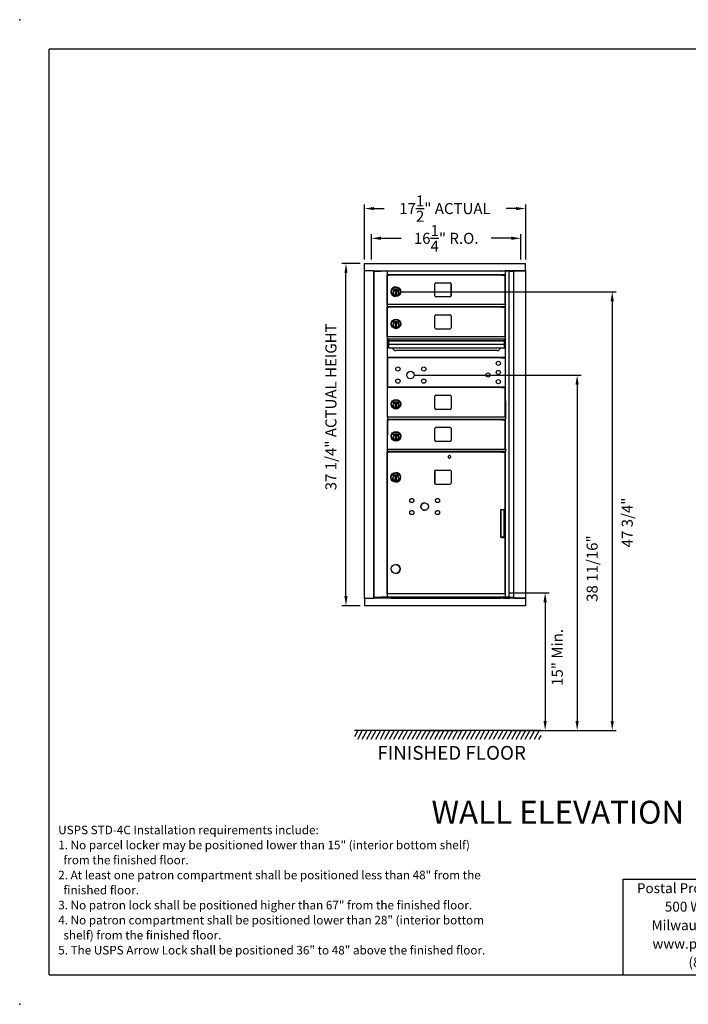
# Model space of a CAD drawing. Units: inches. Extents: x 1157 to 1295, y -49 to 58.
# Drawn here: x 1157 to 1229, y -49 to 58 of the extents above; entities that cross this region are included whole.
import ezdxf

# ---------------------------------------------------------------- set-up
doc = ezdxf.new("R2010")
doc.units = ezdxf.units.IN
doc.header["$MEASUREMENT"] = 0
for name, color, linetype in [('Board', 7, 'Continuous'), ('Dim', 1, 'Continuous'), ('Text', 7, 'Continuous'), ('Title Block', 7, 'Continuous')]:
    doc.layers.add(name, color=color, linetype=linetype)
doc.styles.add('Logo', font='verdana.ttf', dxfattribs={"height": 0.07})
doc.styles.add('Notes', font='romans.shx', dxfattribs={"height": 0.08})
doc.styles.add('view', font='romans.shx', dxfattribs={"height": 0.1})
doc.dimstyles.get("Standard").update_dxf_attribs({"dimscale": 8, "dimtxt": 0.1, "dimasz": 0.13, "dimexe": 0.055, "dimexo": 0.055, "dimgap": 0.09, "dimtad": 0, "dimtih": 1, "dimtoh": 1, "dimdec": 4, "dimzin": 0, "dimdsep": 46, "dimlunit": 5, "dimtxsty": 'Standard', "dimcen": 0.09, "dimadec": 0, "dimazin": 1, "dimtfac": 1, "dimtdec": 4, "dimtofl": 0, "dimtmove": 0, "dimatfit": 3, "dimfxl": 1, "dimtolj": 1, "dimtzin": 0, "dimarcsym": 0})
doc.dimstyles.new('Standard$0', dxfattribs={"dimscale": 8, "dimtxt": 0.15, "dimasz": 0.13, "dimexe": 0.055, "dimexo": 0.055, "dimgap": 0.09, "dimtad": 2, "dimdec": 4, "dimzin": 0, "dimdsep": 46, "dimlunit": 5, "dimtxsty": 'Standard', "dimcen": 0.09, "dimadec": 0, "dimazin": 1, "dimtfac": 1, "dimtdec": 4, "dimtofl": 0, "dimtmove": 0, "dimatfit": 3, "dimfxl": 1, "dimfrac": 2, "dimtolj": 1, "dimtzin": 0, "dimarcsym": 0})

# ---------------------------------------------------------------- blocks, each defined once
blk = doc.blocks.new('*D51')
at = {"layer": 'Defpoints', "color": 0, "transparency": 16777216}
for p in [(1209.4, -4.35), (1209.4, -19.35), (1213.7, -19.35)]:
    blk.add_point(p, dxfattribs=at)
at = {"layer": 'Dim', "color": 0, "lineweight": -2, "transparency": 16777216}
for p, q in [((1209.84, -4.35), (1214.14, -4.35)), ((1213.7, -5.39), (1213.7, -18.31)), ((1209.84, -19.35), (1214.14, -19.35))]:
    blk.add_line(p, q, dxfattribs=at)
at = {"layer": 'Dim', "color": 0, "transparency": 16777216}
for points in [[(1213.52, -5.39), (1213.87, -5.39), (1213.7, -4.35)], [(1213.52, -18.31), (1213.87, -18.31), (1213.7, -19.35)]]:
    blk.add_solid(points, dxfattribs=at)
at = {"layer": 'Dim', "color": 0, "transparency": 16777216, "insert": (1215.02, -11.4), "char_height": 1.2, "attachment_point": 5, "rotation": 90}
blk.add_mtext('\\A1;15" Min.', dxfattribs=at)
blk = doc.blocks.new('*D52')
at = {"layer": 'Defpoints', "color": 0, "transparency": 16777216}
for p in [(1199.06, 19.34), (1209.4, -19.35), (1217.18, -19.35)]:
    blk.add_point(p, dxfattribs=at)
at = {"layer": 'Dim', "color": 0, "lineweight": -2, "transparency": 16777216}
for p, q in [((1199.5, 19.34), (1217.62, 19.34)), ((1217.18, 18.3), (1217.18, -18.31)), ((1209.84, -19.35), (1217.62, -19.35))]:
    blk.add_line(p, q, dxfattribs=at)
at = {"layer": 'Dim', "color": 0, "transparency": 16777216}
for points in [[(1217, 18.3), (1217.35, 18.3), (1217.18, 19.34)], [(1217, -18.31), (1217.35, -18.31), (1217.18, -19.35)]]:
    blk.add_solid(points, dxfattribs=at)
at = {"layer": 'Dim', "color": 0, "transparency": 16777216, "insert": (1218.81, -1.73), "char_height": 1.2, "attachment_point": 5, "rotation": 90}
blk.add_mtext('\\A1;38 11/16"', dxfattribs=at)
blk = doc.blocks.new('*D64')
at = {"layer": 'Defpoints', "color": 0, "transparency": 16777216}
for p in [(1211.58, 37.47), (1194.05, 31.49), (1211.58, 31.49)]:
    blk.add_point(p, dxfattribs=at)
at = {"layer": 'Dim', "color": 0, "lineweight": -2, "transparency": 16777216}
for p, q in [((1194.05, 31.93), (1194.05, 37.91)), ((1211.58, 31.93), (1211.58, 37.91)), ((1195.09, 37.47), (1196.17, 37.47)), ((1210.54, 37.47), (1209.44, 37.47))]:
    blk.add_line(p, q, dxfattribs=at)
at = {"layer": 'Dim', "color": 0, "transparency": 16777216}
for points in [[(1195.09, 37.64), (1195.09, 37.3), (1194.05, 37.47)], [(1210.54, 37.64), (1210.54, 37.3), (1211.58, 37.47)]]:
    blk.add_solid(points, dxfattribs=at)
at = {"layer": 'Dim', "color": 0, "transparency": 16777216, "insert": (1202.8, 37.47), "char_height": 1.2, "attachment_point": 5}
blk.add_mtext('\\A1;17{\\H1x;\\S1/2;}" ACTUAL', dxfattribs=at)
blk = doc.blocks.new('*D65')
at = {"layer": 'Defpoints', "color": 0, "transparency": 16777216}
for p in [(1211.05, 34.23), (1194.8, 31.49), (1211.05, 31.49)]:
    blk.add_point(p, dxfattribs=at)
at = {"layer": 'Dim', "color": 0, "lineweight": -2, "transparency": 16777216}
for p, q in [((1194.8, 31.93), (1194.8, 34.67)), ((1211.05, 31.93), (1211.05, 34.67)), ((1195.84, 34.23), (1198.04, 34.23)), ((1210.01, 34.23), (1207.82, 34.23))]:
    blk.add_line(p, q, dxfattribs=at)
at = {"layer": 'Dim', "color": 0, "transparency": 16777216}
for points in [[(1195.84, 34.41), (1195.84, 34.06), (1194.8, 34.23)], [(1210.01, 34.41), (1210.01, 34.06), (1211.05, 34.23)]]:
    blk.add_solid(points, dxfattribs=at)
at = {"layer": 'Dim', "color": 0, "transparency": 16777216, "insert": (1202.93, 34.23), "char_height": 1.2, "attachment_point": 5}
blk.add_mtext('\\A1;16{\\H1x;\\S1/4;}" R.O.', dxfattribs=at)
blk = doc.blocks.new('4')
for p, q in [((1259.72, -116.68), (1259.72, -80.24)), ((1259.72, -80.24), (1277.25, -80.24)), ((1259.72, -81.04), (1259.72, -80.24)), ((1277.25, -81.04), (1277.25, -80.24)), ((1259.72, -81.04), (1259.73, -81.04)), ((1259.73, -81.04), (1259.74, -81.04)), ((1260.72, -81.04), (1259.74, -81.04)), ((1260.72, -81.04), (1260.73, -81.04)), ((1260.73, -81.04), (1277.25, -81.04)), ((1260.74, -116.68), (1260.74, -81.04)), ((1260.79, -81.07), (1260.8, -81.07)), ((1260.79, -116.55), (1260.79, -81.07)), ((1260.8, -81.07), (1261.16, -81.07)), ((1260.94, -81.07), (1260.94, -81.04)), ((1261.16, -81.07), (1261.5, -81.07)), ((1261.19, -81.07), (1261.19, -81.04)), ((1261.29, -81.07), (1261.29, -81.04)), ((1261.87, -81.07), (1261.5, -81.07)), ((1262.2, -81.07), (1261.87, -81.07)), ((1262.2, -81.07), (1262.21, -81.07)), ((1275.09, -81.07), (1262.21, -81.07)), ((1262.21, -81.09), (1262.21, -81.08)), ((1262.21, -81.09), (1262.21, -81.43)), ((1262.21, -81.44), (1262.21, -81.43)), ((1275.09, -81.45), (1262.21, -81.45)), ((1262.21, -84.7), (1262.21, -81.45)), ((1262.51, -81.49), (1262.51, -81.45)), ((1262.53, -81.45), (1262.53, -81.49)), ((1262.57, -81.07), (1262.57, -81.04)), ((1264.34, -81.05), (1262.57, -81.05)), ((1262.63, -81.07), (1262.63, -81.05)), ((1274.53, -81.05), (1262.63, -81.05)), ((1264.34, -81.05), (1264.34, -81.05)), ((1264.81, -81.05), (1264.81, -81.05)), ((1271.26, -81.05), (1264.81, -81.05)), ((1272.05, -81.05), (1271.51, -81.05)), ((1272.34, -81.05), (1272.3, -81.05)), ((1272.34, -81.05), (1272.34, -81.05)), ((1272.81, -81.05), (1272.81, -81.05)), ((1273.17, -81.05), (1272.81, -81.05)), ((1273.76, -81.05), (1273.42, -81.05)), ((1274.58, -81.05), (1274.01, -81.05)), ((1274.53, -81.05), (1274.53, -81.07)), ((1274.58, -81.07), (1274.58, -81.05)), ((1274.58, -81.05), (1274.61, -81.05)), ((1274.65, -81.05), (1274.61, -81.05)), ((1274.64, -81.07), (1274.64, -81.07)), ((1274.73, -81.49), (1274.73, -81.45)), ((1274.92, -81.49), (1274.92, -81.45)), ((1275.56, -81.04), (1274.99, -81.04)), ((1275, -81.07), (1275, -81.07)), ((1275.09, -81.07), (1275.11, -81.07)), ((1275.09, -81.07), (1275.09, -81.09)), ((1275.09, -81.43), (1275.09, -81.09)), ((1275.09, -81.43), (1275.09, -81.45)), ((1275.09, -84.7), (1275.09, -81.45)), ((1275.46, -81.07), (1275.11, -81.07)), ((1275.46, -116.55), (1275.46, -81.07)), ((1275.47, -81.07), (1275.46, -81.07)), ((1275.57, -81.07), (1275.47, -81.07)), ((1275.6, -81.04), (1275.56, -81.04)), ((1275.57, -81.07), (1275.95, -81.07)), ((1275.6, -81.04), (1275.62, -81.04)), ((1275.6, -81.04), (1275.6, -81.07)), ((1275.62, -81.04), (1275.64, -81.04)), ((1275.64, -81.04), (1275.71, -81.04)), ((1275.64, -81.07), (1275.64, -81.04)), ((1275.66, -81.04), (1275.66, -81.04)), ((1275.71, -81.04), (1275.73, -81.04)), ((1275.74, -81.04), (1275.73, -81.04)), ((1275.74, -81.04), (1275.74, -81.04)), ((1275.81, -81.04), (1275.74, -81.04)), ((1275.74, -81.04), (1275.74, -81.07)), ((1275.81, -81.04), (1275.83, -81.04)), ((1275.82, -81.04), (1275.82, -81.04)), ((1275.87, -81.04), (1275.83, -81.04)), ((1275.87, -81.04), (1275.87, -81.04)), ((1275.95, -81.04), (1275.87, -81.04)), ((1275.87, -81.04), (1275.87, -81.07)), ((1275.95, -81.04), (1275.96, -81.04)), ((1275.95, -81.04), (1275.95, -116.68)), ((1276.07, -81.04), (1275.96, -81.04)), ((1276.08, -81.04), (1276.07, -81.04)), ((1276.11, -81.04), (1276.08, -81.04)), ((1276.11, -81.04), (1276.16, -81.04)), ((1276.16, -81.04), (1276.16, -81.04)), ((1277.24, -81.04), (1276.16, -81.04)), ((1276.32, -81.04), (1276.32, -81.04)), ((1277.24, -81.04), (1277.25, -81.04)), ((1277.25, -81.04), (1277.25, -116.68)), ((1262.23, -81.49), (1262.37, -81.49)), ((1262.23, -84.7), (1262.23, -81.49)), ((1262.23, -81.49), (1262.23, -81.49)), ((1262.23, -84.7), (1262.23, -81.49)), ((1262.59, -81.49), (1262.37, -81.49)), ((1274.32, -81.49), (1262.59, -81.49)), ((1267.37, -83.73), (1267.37, -82.44)), ((1267.5, -82.32), (1269.04, -82.32)), ((1269.16, -83.73), (1269.16, -82.44)), ((1269.16, -82.44), (1269.16, -83.73)), ((1274.65, -81.49), (1274.32, -81.49)), ((1274.65, -81.49), (1275.04, -81.49)), ((1275.04, -84.7), (1275.04, -81.49)), ((1262.91, -83.16), (1262.81, -83.08)), ((1263.1, -83.61), (1263.11, -83.21)), ((1263.19, -83.61), (1263.1, -83.61)), ((1263.11, -83.21), (1263.2, -83.22)), ((1263.2, -83.22), (1263.11, -83.21)), ((1263.15, -82.77), (1263.15, -82.77)), ((1263.15, -83.03), (1263.15, -83.03)), ((1263.2, -83.22), (1263.19, -83.61)), ((1263.19, -83.61), (1263.2, -83.22)), ((1263.2, -83.22), (1263.2, -83.22)), ((1263.39, -83.16), (1263.49, -83.08)), ((1263.49, -83.08), (1263.39, -83.16)), ((1263.44, -83.37), (1263.45, -83.37)), ((1263.45, -83.39), (1263.44, -83.45)), ((1263.44, -83.46), (1263.44, -83.46)), ((1263.44, -83.46), (1263.44, -83.46)), ((1263.15, -83.82), (1263.15, -83.82)), ((1269.04, -83.86), (1267.5, -83.86)), ((1262.21, -84.71), (1262.21, -84.7)), ((1275.09, -84.7), (1262.21, -84.7)), ((1262.21, -84.71), (1262.21, -84.93)), ((1262.21, -84.94), (1262.21, -84.93)), ((1275.09, -84.95), (1262.21, -84.95)), ((1262.21, -88.2), (1262.21, -84.95)), ((1262.23, -84.99), (1262.37, -84.99)), ((1262.23, -88.2), (1262.23, -84.99)), ((1262.59, -84.99), (1262.37, -84.99)), ((1262.51, -84.99), (1262.51, -84.95)), ((1262.53, -84.95), (1262.53, -84.99)), ((1274.32, -84.99), (1262.59, -84.99)), ((1274.64, -84.99), (1274.32, -84.99)), ((1274.64, -84.99), (1275.04, -84.99)), ((1274.73, -84.99), (1274.73, -84.95)), ((1274.92, -84.99), (1274.92, -84.95)), ((1275.04, -88.2), (1275.04, -84.99)), ((1275.09, -84.7), (1275.09, -84.71)), ((1275.09, -84.93), (1275.09, -84.71)), ((1275.09, -84.93), (1275.09, -84.95)), ((1275.09, -88.2), (1275.09, -84.95)), ((1262.91, -86.66), (1262.8, -86.58)), ((1263.1, -86.71), (1263.2, -86.72)), ((1263.1, -87.11), (1263.1, -86.71)), ((1263.2, -86.72), (1263.19, -87.11)), ((1263.49, -86.58), (1263.39, -86.66)), ((1267.37, -87.23), (1267.37, -85.94)), ((1267.5, -85.82), (1269.04, -85.82)), ((1269.16, -85.94), (1269.16, -87.23)), ((1263.19, -87.11), (1263.1, -87.11)), ((1263.44, -86.87), (1263.44, -86.89)), ((1263.44, -86.87), (1263.44, -86.87)), ((1263.44, -86.89), (1263.44, -86.95)), ((1263.44, -86.95), (1263.44, -86.96)), ((1263.44, -86.96), (1263.44, -86.96)), ((1269.04, -87.36), (1267.5, -87.36)), ((1262.21, -88.21), (1262.21, -88.2)), ((1275.09, -88.2), (1262.21, -88.2)), ((1262.21, -88.21), (1262.21, -88.43)), ((1262.21, -88.44), (1262.21, -88.43)), ((1275.09, -88.45), (1262.21, -88.45)), ((1262.21, -88.45), (1262.21, -90.43)), ((1262.21, -88.45), (1262.34, -88.45)), ((1262.34, -88.45), (1262.34, -88.63)), ((1274.97, -88.45), (1262.34, -88.45)), ((1262.34, -88.63), (1262.34, -88.67)), ((1274.97, -88.63), (1262.34, -88.63)), ((1262.34, -88.67), (1262.34, -89.04)), ((1274.97, -88.67), (1262.34, -88.67)), ((1274.97, -88.63), (1274.97, -88.45)), ((1274.97, -88.45), (1275.1, -88.45)), ((1274.97, -88.67), (1274.97, -88.63)), ((1274.97, -89.04), (1274.97, -88.67)), ((1275.09, -88.2), (1275.09, -88.21)), ((1275.09, -88.43), (1275.09, -88.21)), ((1275.09, -88.43), (1275.09, -88.45)), ((1275.09, -91.7), (1275.09, -88.45)), ((1262.34, -89.04), (1262.34, -89.17)), ((1274.97, -89.04), (1262.34, -89.04)), ((1262.34, -89.19), (1262.34, -89.17)), ((1262.34, -89.19), (1262.34, -89.43)), ((1262.34, -89.44), (1262.34, -89.43)), ((1274.97, -89.44), (1262.34, -89.44)), ((1274.15, -89.7), (1263.15, -89.7)), ((1274.97, -89.17), (1274.97, -89.04)), ((1274.97, -89.17), (1274.97, -89.19)), ((1274.97, -89.43), (1274.97, -89.19)), ((1274.97, -89.43), (1274.97, -89.44)), ((1262.21, -90.44), (1262.21, -90.43)), ((1262.22, -93.7), (1262.22, -90.45)), ((1275.1, -90.45), (1262.22, -90.45)), ((1274.53, -90.51), (1262.27, -90.51)), ((1262.27, -93.7), (1262.27, -90.51)), ((1262.52, -90.51), (1262.52, -90.45)), ((1262.54, -90.45), (1262.54, -90.51)), ((1274.63, -90.51), (1274.53, -90.51)), ((1274.63, -90.51), (1275.08, -90.51)), ((1274.73, -90.51), (1274.73, -90.45)), ((1274.92, -90.51), (1274.92, -90.45)), ((1275.08, -93.7), (1275.08, -90.51)), ((1275.09, -91.7), (1275.09, -91.71)), ((1275.09, -91.93), (1275.09, -91.71)), ((1275.09, -91.93), (1275.09, -91.95)), ((1275.09, -95.19), (1275.09, -91.95)), ((1262.22, -93.7), (1262.22, -92.2)), ((1275.1, -93.7), (1262.22, -93.7)), ((1262.22, -96.95), (1262.22, -93.7)), ((1262.22, -93.7), (1274.92, -93.7)), ((1262.24, -96.95), (1262.24, -93.74)), ((1262.6, -93.74), (1262.24, -93.74)), ((1262.52, -93.74), (1262.52, -93.7)), ((1262.54, -93.7), (1262.54, -93.74)), ((1274.33, -93.74), (1262.6, -93.74)), ((1274.65, -93.74), (1274.33, -93.74)), ((1274.65, -93.74), (1275.05, -93.74)), ((1274.73, -93.74), (1274.73, -93.7)), ((1274.92, -93.74), (1274.92, -93.7)), ((1275.05, -96.95), (1275.05, -93.74)), ((1262.91, -95.41), (1262.81, -95.33)), ((1263.5, -95.33), (1263.39, -95.41)), ((1267.38, -95.98), (1267.38, -94.69)), ((1267.5, -94.57), (1269.04, -94.57)), ((1269.17, -94.69), (1269.17, -95.98)), ((1275.09, -95.19), (1275.09, -97.18)), ((1263.1, -95.86), (1263.11, -95.46)), ((1263.2, -95.86), (1263.1, -95.86)), ((1263.11, -95.46), (1263.2, -95.47)), ((1263.2, -95.47), (1263.2, -95.86)), ((1263.44, -95.71), (1263.45, -95.71)), ((1263.45, -95.62), (1263.45, -95.64)), ((1263.45, -95.62), (1263.45, -95.62)), ((1263.45, -95.64), (1263.45, -95.7)), ((1263.45, -95.7), (1263.45, -95.71)), ((1269.04, -96.11), (1267.5, -96.11)), ((1262.22, -97.2), (1262.21, -100.68)), ((1275.1, -96.95), (1262.22, -96.95)), ((1262.22, -96.95), (1262.22, -97.2)), ((1275.1, -97.2), (1262.22, -97.2)), ((1262.24, -97.24), (1262.38, -97.24)), ((1262.24, -100.44), (1262.24, -97.24)), ((1262.6, -97.24), (1262.38, -97.24)), ((1262.52, -97.24), (1262.52, -97.2)), ((1262.54, -97.2), (1262.54, -97.24)), ((1274.33, -97.24), (1262.6, -97.24)), ((1274.65, -97.24), (1274.33, -97.24)), ((1274.65, -97.24), (1275.05, -97.24)), ((1274.73, -97.24), (1274.73, -97.2)), ((1274.92, -97.24), (1274.92, -97.2)), ((1275.05, -100.44), (1275.05, -97.24)), ((1275.09, -97.19), (1275.09, -97.18)), ((1275.09, -100.44), (1275.09, -97.19)), ((1267.38, -99.48), (1267.38, -98.19)), ((1267.5, -98.06), (1269.04, -98.06)), ((1269.17, -98.19), (1269.17, -99.48)), ((1262.91, -98.91), (1262.81, -98.83)), ((1263.1, -99.35), (1263.11, -98.96)), ((1263.2, -99.35), (1263.1, -99.35)), ((1263.11, -98.96), (1263.2, -98.96)), ((1263.2, -98.96), (1263.2, -99.35)), ((1263.5, -98.83), (1263.39, -98.9)), ((1263.44, -99.21), (1263.45, -99.21)), ((1263.45, -99.12), (1263.45, -99.13)), ((1263.45, -99.12), (1263.45, -99.12)), ((1263.45, -99.13), (1263.45, -99.19)), ((1263.45, -99.19), (1263.45, -99.21)), ((1269.04, -99.6), (1267.5, -99.6)), ((1275.09, -100.44), (1275.09, -98.94)), ((1262.21, -100.46), (1262.21, -100.44)), ((1262.21, -100.46), (1262.21, -100.44)), ((1262.21, -100.46), (1262.21, -100.68)), ((1262.21, -100.69), (1262.21, -100.68)), ((1262.21, -100.69), (1262.21, -100.68)), ((1275.09, -100.69), (1262.21, -100.69)), ((1275.09, -100.69), (1262.21, -100.69)), ((1262.21, -116.2), (1262.21, -100.69)), ((1262.23, -100.76), (1262.37, -100.76)), ((1262.23, -116.2), (1262.23, -100.76)), ((1262.24, -100.44), (1275.05, -100.44)), ((1262.59, -100.76), (1262.37, -100.76)), ((1262.51, -100.76), (1262.51, -100.69)), ((1262.54, -100.69), (1262.54, -100.76)), ((1274.32, -100.76), (1262.59, -100.76)), ((1274.64, -100.76), (1274.32, -100.76)), ((1274.64, -100.76), (1275.04, -100.76)), ((1274.73, -100.76), (1274.73, -100.69)), ((1274.92, -100.76), (1274.92, -100.69)), ((1275.04, -107), (1275.04, -100.76)), ((1275.09, -116.2), (1275.09, -100.69)), ((1275.1, -100.45), (1275.1, -100.46)), ((1275.1, -100.45), (1275.1, -100.46)), ((1275.1, -100.68), (1275.1, -100.46)), ((1275.1, -100.68), (1275.1, -100.46)), ((1275.1, -100.68), (1275.1, -100.69)), ((1275.1, -100.68), (1275.1, -100.69)), ((1268.98, -101.14), (1268.98, -101.14)), ((1268.98, -101.41), (1268.98, -101.41)), ((1267.37, -102.85), (1267.37, -104.14)), ((1267.37, -104.14), (1267.37, -102.85)), ((1267.49, -102.72), (1269.03, -102.72)), ((1269.16, -102.85), (1269.16, -104.14)), ((1262.79, -103.28), (1262.89, -103.36)), ((1262.89, -103.36), (1262.79, -103.28)), ((1263.08, -103.81), (1263.09, -103.41)), ((1263.09, -103.41), (1263.08, -103.81)), ((1263.18, -103.81), (1263.08, -103.81)), ((1263.09, -103.41), (1263.19, -103.41)), ((1263.13, -102.97), (1263.13, -102.97)), ((1263.13, -103.23), (1263.13, -103.23)), ((1263.13, -103.33), (1263.13, -103.33)), ((1263.19, -103.41), (1263.18, -103.81)), ((1263.48, -103.28), (1263.37, -103.36)), ((1263.42, -103.66), (1263.43, -103.66)), ((1263.43, -103.57), (1263.43, -103.57)), ((1263.43, -103.57), (1263.43, -103.66)), ((1263.43, -103.57), (1263.43, -103.57)), ((1263.43, -103.59), (1263.43, -103.64)), ((1263.43, -103.66), (1263.43, -103.66)), ((1263.13, -104.02), (1263.13, -104.02)), ((1269.03, -104.27), (1267.49, -104.27)), ((1274.55, -107.02), (1274.58, -107.02)), ((1274.55, -110.06), (1274.55, -107.02)), ((1274.55, -107.02), (1274.55, -110.06)), ((1274.57, -109.99), (1274.57, -107.02)), ((1274.58, -107), (1274.93, -107)), ((1275.09, -107), (1274.93, -107)), ((1274.93, -109.99), (1274.93, -107)), ((1274.57, -109.99), (1274.55, -109.99)), ((1274.64, -110.06), (1274.55, -110.06)), ((1274.57, -109.99), (1274.93, -109.99)), ((1274.58, -110.06), (1274.58, -109.99)), ((1274.64, -110.06), (1275.04, -110.06)), ((1274.76, -110.06), (1274.76, -109.99)), ((1274.79, -109.99), (1274.81, -109.99)), ((1274.79, -110.06), (1274.79, -109.99)), ((1274.8, -109.99), (1274.8, -109.99)), ((1274.98, -109.99), (1274.81, -109.99)), ((1275.09, -109.99), (1274.93, -109.99)), ((1274.98, -109.99), (1274.98, -109.99)), ((1275.04, -116.2), (1275.04, -110.06)), ((1263.13, -112.99), (1263.13, -112.99)), ((1263.13, -113.96), (1263.13, -113.96)), ((1259.73, -116.68), (1259.72, -116.68)), ((1259.72, -116.68), (1259.72, -117.49)), ((1259.74, -116.68), (1259.73, -116.68)), ((1259.74, -116.68), (1260.72, -116.68)), ((1260.72, -116.68), (1260.72, -116.68)), ((1277.25, -116.68), (1260.72, -116.68)), ((1260.79, -116.55), (1260.8, -116.55)), ((1260.8, -116.55), (1261.16, -116.55)), ((1260.94, -116.68), (1260.94, -116.55)), ((1261.16, -116.55), (1261.5, -116.55)), ((1261.19, -116.68), (1261.19, -116.55)), ((1261.29, -116.68), (1261.29, -116.55)), ((1261.87, -116.55), (1261.5, -116.55)), ((1262.2, -116.55), (1261.87, -116.55)), ((1261.96, -116.56), (1261.96, -116.55)), ((1261.96, -116.56), (1262.05, -116.56)), ((1262.05, -116.55), (1262.05, -116.56)), ((1262.2, -116.55), (1262.21, -116.55)), ((1275.09, -116.2), (1262.21, -116.2)), ((1262.21, -116.22), (1262.21, -116.21)), ((1262.21, -116.22), (1262.21, -116.55)), ((1262.21, -116.57), (1262.21, -116.55)), ((1275.09, -116.57), (1262.21, -116.57)), ((1262.57, -116.68), (1262.57, -116.57)), ((1262.6, -116.58), (1262.59, -116.58)), ((1262.62, -116.6), (1262.62, -116.57)), ((1262.62, -116.6), (1262.62, -116.65)), ((1262.62, -116.65), (1274.52, -116.65)), ((1274.52, -116.6), (1274.52, -116.57)), ((1274.52, -116.6), (1274.52, -116.65)), ((1274.55, -116.58), (1274.54, -116.58)), ((1274.58, -116.68), (1274.58, -116.57)), ((1274.76, -116.68), (1274.76, -116.57)), ((1274.8, -116.57), (1274.8, -116.68)), ((1274.82, -116.68), (1274.8, -116.68)), ((1274.8, -116.68), (1274.8, -116.68)), ((1274.82, -116.68), (1275.5, -116.68)), ((1275.09, -116.2), (1275.09, -116.22)), ((1275.09, -116.55), (1275.09, -116.22)), ((1275.09, -116.55), (1275.11, -116.55)), ((1275.09, -116.55), (1275.09, -116.57)), ((1275.46, -116.55), (1275.11, -116.55)), ((1275.47, -116.55), (1275.46, -116.55)), ((1275.54, -116.55), (1275.47, -116.55)), ((1275.5, -116.68), (1275.5, -116.55)), ((1275.95, -116.68), (1275.5, -116.68)), ((1275.54, -116.55), (1275.95, -116.55)), ((1275.66, -116.68), (1275.66, -116.68)), ((1275.82, -116.68), (1275.82, -116.68)), ((1275.96, -116.68), (1275.95, -116.68)), ((1275.96, -116.68), (1276.07, -116.68)), ((1276.07, -116.68), (1276.08, -116.68)), ((1276.08, -116.68), (1276.11, -116.68)), ((1276.16, -116.68), (1276.11, -116.68)), ((1276.16, -116.68), (1276.16, -116.68)), ((1276.16, -116.68), (1277.24, -116.68)), ((1276.32, -116.68), (1276.32, -116.68)), ((1277.25, -116.68), (1277.24, -116.68)), ((1277.25, -116.68), (1277.25, -117.49)), ((1277.25, -117.49), (1259.72, -117.49))]:
    blk.add_line(p, q)
at = {"flags": 128}
for points in [[(1263.44, -83.42), (1263.44, -83.45), (1263.44, -83.47), (1263.43, -83.5), (1263.42, -83.53), (1263.41, -83.55), (1263.39, -83.58), (1263.37, -83.6), (1263.35, -83.62), (1263.33, -83.64), (1263.31, -83.66), (1263.28, -83.67), (1263.26, -83.68), (1263.23, -83.69), (1263.2, -83.7), (1263.17, -83.7), (1263.14, -83.7), (1263.12, -83.7), (1263.09, -83.7), (1263.06, -83.69), (1263.03, -83.68), (1263.01, -83.67), (1262.98, -83.65), (1262.96, -83.63), (1262.94, -83.61), (1262.92, -83.59), (1262.9, -83.57), (1262.89, -83.54), (1262.88, -83.52), (1262.87, -83.49), (1262.86, -83.46), (1262.86, -83.43), (1262.86, -83.41), (1262.86, -83.38), (1262.86, -83.35), (1262.87, -83.32), (1262.88, -83.29), (1262.89, -83.27), (1262.91, -83.24), (1262.93, -83.22), (1262.95, -83.2), (1262.97, -83.18), (1262.99, -83.16), (1263.02, -83.15), (1263.04, -83.14), (1263.07, -83.13), (1263.1, -83.12), (1263.13, -83.12), (1263.15, -83.12), (1263.18, -83.12), (1263.21, -83.12), (1263.24, -83.13), (1263.27, -83.14), (1263.29, -83.15), (1263.32, -83.17), (1263.34, -83.19), (1263.36, -83.21), (1263.38, -83.23), (1263.4, -83.25), (1263.41, -83.28), (1263.42, -83.3), (1263.43, -83.33), (1263.44, -83.36), (1263.44, -83.39), (1263.44, -83.42)], [(1268.98, -101.14), (1268.96, -101.14), (1268.95, -101.14), (1268.94, -101.15), (1268.93, -101.15), (1268.91, -101.16), (1268.9, -101.16), (1268.89, -101.17), (1268.88, -101.18), (1268.87, -101.19), (1268.87, -101.2), (1268.86, -101.21), (1268.85, -101.23), (1268.85, -101.24), (1268.85, -101.25), (1268.84, -101.26), (1268.84, -101.28), (1268.84, -101.29), (1268.85, -101.3), (1268.85, -101.32), (1268.85, -101.33), (1268.86, -101.34), (1268.87, -101.35), (1268.87, -101.36), (1268.88, -101.37), (1268.89, -101.38), (1268.9, -101.39), (1268.91, -101.4), (1268.93, -101.4), (1268.94, -101.41), (1268.95, -101.41), (1268.96, -101.41), (1268.98, -101.41)], [(1268.98, -101.41), (1268.99, -101.41), (1269, -101.41), (1269.02, -101.41), (1269.03, -101.4), (1269.04, -101.4), (1269.05, -101.39), (1269.06, -101.38), (1269.07, -101.37), (1269.08, -101.36), (1269.09, -101.35), (1269.1, -101.34), (1269.1, -101.33), (1269.11, -101.32), (1269.11, -101.3), (1269.11, -101.29), (1269.11, -101.28), (1269.11, -101.26), (1269.11, -101.25), (1269.11, -101.24), (1269.1, -101.23), (1269.1, -101.21), (1269.09, -101.2), (1269.08, -101.19), (1269.07, -101.18), (1269.06, -101.17), (1269.05, -101.16), (1269.04, -101.16), (1269.03, -101.15), (1269.02, -101.15), (1269, -101.14), (1268.99, -101.14), (1268.98, -101.14)], [(1263.43, -103.61), (1263.43, -103.64), (1263.42, -103.67), (1263.41, -103.7), (1263.4, -103.73), (1263.39, -103.75), (1263.38, -103.78), (1263.36, -103.8), (1263.34, -103.82), (1263.32, -103.84), (1263.29, -103.86), (1263.27, -103.87), (1263.24, -103.88), (1263.21, -103.89), (1263.19, -103.9), (1263.16, -103.9), (1263.13, -103.9), (1263.1, -103.9), (1263.07, -103.9), (1263.04, -103.89), (1263.02, -103.88), (1262.99, -103.87), (1262.97, -103.85), (1262.94, -103.83), (1262.92, -103.81), (1262.9, -103.79), (1262.89, -103.77), (1262.87, -103.74), (1262.86, -103.72), (1262.85, -103.69), (1262.85, -103.66), (1262.84, -103.63), (1262.84, -103.6), (1262.84, -103.58), (1262.85, -103.55), (1262.86, -103.52), (1262.87, -103.49), (1262.88, -103.47), (1262.89, -103.44), (1262.91, -103.42), (1262.93, -103.4), (1262.95, -103.38), (1262.98, -103.36), (1263, -103.35), (1263.03, -103.34), (1263.05, -103.33), (1263.08, -103.32), (1263.11, -103.32), (1263.14, -103.32), (1263.17, -103.32), (1263.2, -103.32), (1263.22, -103.33), (1263.25, -103.34), (1263.28, -103.35), (1263.3, -103.37), (1263.32, -103.39), (1263.35, -103.41), (1263.36, -103.43), (1263.38, -103.45), (1263.4, -103.48), (1263.41, -103.5), (1263.42, -103.53), (1263.42, -103.56), (1263.43, -103.59), (1263.43, -103.61)], [(1265.1, -106.06), (1265.1, -106.08), (1265.09, -106.1), (1265.09, -106.12), (1265.08, -106.14), (1265.06, -106.16), (1265.05, -106.18), (1265.04, -106.2), (1265.02, -106.21), (1265, -106.22), (1264.98, -106.24), (1264.96, -106.25), (1264.94, -106.25), (1264.92, -106.26), (1264.9, -106.26), (1264.87, -106.26), (1264.85, -106.26), (1264.83, -106.26), (1264.81, -106.25), (1264.79, -106.25), (1264.77, -106.24), (1264.75, -106.23), (1264.73, -106.21), (1264.71, -106.2), (1264.7, -106.18), (1264.68, -106.16), (1264.67, -106.14), (1264.66, -106.12), (1264.66, -106.1), (1264.65, -106.08), (1264.65, -106.06), (1264.65, -106.04), (1264.65, -106.01), (1264.65, -105.99), (1264.66, -105.97), (1264.66, -105.95), (1264.67, -105.93), (1264.68, -105.91), (1264.7, -105.89), (1264.71, -105.87), (1264.73, -105.86), (1264.75, -105.85), (1264.77, -105.83), (1264.79, -105.82), (1264.81, -105.82), (1264.83, -105.81), (1264.85, -105.81), (1264.87, -105.81), (1264.9, -105.81), (1264.92, -105.81), (1264.94, -105.82), (1264.96, -105.82), (1264.98, -105.83), (1265, -105.85), (1265.02, -105.86), (1265.04, -105.87), (1265.05, -105.89), (1265.06, -105.91), (1265.08, -105.93), (1265.09, -105.95), (1265.09, -105.97), (1265.1, -105.99), (1265.1, -106.01), (1265.1, -106.03), (1265.1, -106.06)], [(1267.91, -106.06), (1267.91, -106.08), (1267.9, -106.1), (1267.9, -106.12), (1267.89, -106.14), (1267.88, -106.16), (1267.86, -106.18), (1267.85, -106.2), (1267.83, -106.21), (1267.81, -106.22), (1267.79, -106.24), (1267.77, -106.25), (1267.75, -106.25), (1267.73, -106.26), (1267.71, -106.26), (1267.69, -106.26), (1267.66, -106.26), (1267.64, -106.26), (1267.62, -106.25), (1267.6, -106.25), (1267.58, -106.24), (1267.56, -106.23), (1267.54, -106.21), (1267.52, -106.2), (1267.51, -106.18), (1267.5, -106.16), (1267.48, -106.14), (1267.48, -106.12), (1267.47, -106.1), (1267.46, -106.08), (1267.46, -106.06), (1267.46, -106.04), (1267.46, -106.01), (1267.46, -105.99), (1267.47, -105.97), (1267.48, -105.95), (1267.48, -105.93), (1267.5, -105.91), (1267.51, -105.89), (1267.52, -105.87), (1267.54, -105.86), (1267.56, -105.85), (1267.58, -105.83), (1267.6, -105.82), (1267.62, -105.82), (1267.64, -105.81), (1267.66, -105.81), (1267.69, -105.81), (1267.71, -105.81), (1267.73, -105.81), (1267.75, -105.82), (1267.77, -105.82), (1267.79, -105.83), (1267.81, -105.85), (1267.83, -105.86), (1267.85, -105.87), (1267.86, -105.89), (1267.88, -105.91), (1267.89, -105.93), (1267.9, -105.95), (1267.9, -105.97), (1267.91, -105.99), (1267.91, -106.01), (1267.91, -106.03), (1267.91, -106.06)], [(1265.1, -107.37), (1265.1, -107.39), (1265.09, -107.41), (1265.09, -107.43), (1265.08, -107.45), (1265.06, -107.47), (1265.05, -107.49), (1265.04, -107.51), (1265.02, -107.52), (1265, -107.54), (1264.98, -107.55), (1264.96, -107.56), (1264.94, -107.57), (1264.92, -107.57), (1264.9, -107.57), (1264.87, -107.58), (1264.85, -107.57), (1264.83, -107.57), (1264.81, -107.57), (1264.79, -107.56), (1264.77, -107.55), (1264.75, -107.54), (1264.73, -107.52), (1264.71, -107.51), (1264.7, -107.49), (1264.68, -107.47), (1264.67, -107.46), (1264.66, -107.43), (1264.66, -107.41), (1264.65, -107.39), (1264.65, -107.37), (1264.65, -107.35), (1264.65, -107.32), (1264.65, -107.3), (1264.66, -107.28), (1264.66, -107.26), (1264.67, -107.24), (1264.68, -107.22), (1264.7, -107.2), (1264.71, -107.19), (1264.73, -107.17), (1264.75, -107.16), (1264.77, -107.15), (1264.79, -107.14), (1264.81, -107.13), (1264.83, -107.12), (1264.85, -107.12), (1264.87, -107.12), (1264.9, -107.12), (1264.92, -107.12), (1264.94, -107.13), (1264.96, -107.14), (1264.98, -107.15), (1265, -107.16), (1265.02, -107.17), (1265.04, -107.19), (1265.05, -107.2), (1265.06, -107.22), (1265.08, -107.24), (1265.09, -107.26), (1265.09, -107.28), (1265.1, -107.3), (1265.1, -107.32), (1265.1, -107.35), (1265.1, -107.37)], [(1267.91, -107.37), (1267.91, -107.39), (1267.9, -107.41), (1267.9, -107.43), (1267.89, -107.45), (1267.88, -107.47), (1267.86, -107.49), (1267.85, -107.51), (1267.83, -107.52), (1267.81, -107.54), (1267.79, -107.55), (1267.77, -107.56), (1267.75, -107.57), (1267.73, -107.57), (1267.71, -107.57), (1267.69, -107.58), (1267.66, -107.57), (1267.64, -107.57), (1267.62, -107.57), (1267.6, -107.56), (1267.58, -107.55), (1267.56, -107.54), (1267.54, -107.52), (1267.52, -107.51), (1267.51, -107.49), (1267.5, -107.47), (1267.48, -107.46), (1267.47, -107.43), (1267.47, -107.41), (1267.46, -107.39), (1267.46, -107.37), (1267.46, -107.35), (1267.46, -107.32), (1267.46, -107.3), (1267.47, -107.28), (1267.47, -107.26), (1267.48, -107.24), (1267.5, -107.22), (1267.51, -107.2), (1267.52, -107.19), (1267.54, -107.17), (1267.56, -107.16), (1267.58, -107.15), (1267.6, -107.14), (1267.62, -107.13), (1267.64, -107.12), (1267.66, -107.12), (1267.69, -107.12), (1267.71, -107.12), (1267.73, -107.12), (1267.75, -107.13), (1267.77, -107.14), (1267.79, -107.15), (1267.81, -107.16), (1267.83, -107.17), (1267.85, -107.19), (1267.86, -107.2), (1267.88, -107.22), (1267.89, -107.24), (1267.9, -107.26), (1267.9, -107.28), (1267.91, -107.3), (1267.91, -107.32), (1267.91, -107.35), (1267.91, -107.37)]]:
    blk.add_lwpolyline(points, dxfattribs=at)
for centre, radius in [((1263.15, -86.8), 0.524), ((1263.15, -86.8), 0.48), ((1263.15, -86.91), 0.299), ((1263.15, -86.91), 0.293), ((1274.3, -91.09), 0.228), ((1263.37, -91.72), 0.228), ((1264.74, -92.37), 0.407), ((1266.18, -91.72), 0.228), ((1273.16, -92.37), 0.228), ((1274.3, -92.09), 0.228), ((1263.37, -93.03), 0.228), ((1266.18, -93.03), 0.228), ((1274.3, -93.09), 0.228), ((1263.15, -95.55), 0.524), ((1263.15, -95.55), 0.48), ((1263.15, -95.66), 0.299), ((1263.15, -95.66), 0.293), ((1263.15, -99.04), 0.524), ((1263.15, -99.04), 0.48), ((1263.15, -99.16), 0.299), ((1263.15, -99.16), 0.293)]:
    blk.add_circle(centre, radius)
for centre, radius, start, end in [((1262.63, -81.1), 0.0512, 90, 141.9418), ((1271.31, -81.07), 0.0591, 150.9395, 160.5288), ((1271.46, -81.07), 0.0591, 19.4712, 29.0605), ((1272.1, -81.07), 0.0591, 150.9395, 160.5288), ((1272.25, -81.07), 0.0591, 19.4712, 29.0605), ((1272.41, -81.07), 0.0591, 150.9395, 160.5288), ((1272.55, -81.07), 0.0591, 19.4712, 29.0605), ((1273.22, -81.07), 0.0591, 150.9395, 160.5288), ((1273.36, -81.07), 0.0591, 19.4712, 29.0605), ((1273.81, -81.07), 0.0591, 150.9395, 160.5288), ((1273.96, -81.07), 0.0591, 19.4712, 29.0605), ((1274.53, -81.1), 0.0512, 38.0582, 90), ((1274.68, -81.07), 0.0394, 138.9133, 180), ((1274.96, -81.07), 0.0394, 0, 41.0867), ((1262.81, -83.08), 0.00787, 151.4103, 233.9137), ((1263.38, -83.15), 0.00787, 211.9374, 305.4481), ((1263.49, -83.08), 0.00787, 305.4481, 28.5897), ((1263.15, -86.76), 0.395, 28.5899, 151.4101), ((1262.81, -86.58), 0.00787, 151.4101, 233.9135), ((1262.91, -86.65), 0.00787, 233.9135, 328.3624), ((1263.15, -86.8), 0.268, 31.9377, 148.3624), ((1263.38, -86.65), 0.00787, 211.9377, 305.4483), ((1263.49, -86.58), 0.00787, 305.4483, 28.5899), ((1267.5, -85.94), 0.125, 90, 180), ((1269.04, -85.94), 0.125, 0, 90), ((1267.5, -87.23), 0.125, 180, 270), ((1269.04, -87.23), 0.125, 270, 0), ((1263.15, -89.33), 0.375, 197.5911, 270), ((1274.15, -89.33), 0.375, 270, 342.4089), ((1263.15, -95.51), 0.395, 28.5899, 151.4101), ((1262.81, -95.33), 0.00787, 151.4101, 233.9135), ((1263.15, -95.55), 0.268, 31.9377, 148.3624), ((1263.39, -95.4), 0.00787, 211.9377, 305.4483), ((1263.49, -95.33), 0.00787, 305.4483, 28.5899), ((1267.5, -94.69), 0.125, 90, 180), ((1269.04, -94.69), 0.125, 0, 90), ((1262.92, -95.4), 0.00787, 233.9135, 328.3624), ((1267.5, -95.98), 0.125, 180, 270), ((1269.04, -95.98), 0.125, 270, 0), ((1263.15, -99.01), 0.395, 28.5899, 151.4101), ((1267.5, -98.19), 0.125, 90, 180), ((1269.04, -98.19), 0.125, 0, 90), ((1262.81, -98.82), 0.00787, 151.4101, 233.9135), ((1262.92, -98.9), 0.00787, 233.9135, 328.3624), ((1263.15, -99.04), 0.268, 31.9377, 148.3624), ((1263.39, -98.9), 0.00787, 211.9377, 305.4483), ((1263.49, -98.82), 0.00787, 305.4483, 28.5899), ((1267.5, -99.48), 0.125, 180, 270), ((1269.04, -99.48), 0.125, 270, 0), ((1262.79, -103.28), 0.00787, 151.4101, 233.9135), ((1262.79, -103.28), 0.00787, 151.4101, 233.9136), ((1262.9, -103.35), 0.00787, 233.9136, 269.9901), ((1262.9, -103.35), 0.00787, 233.9135, 328.3624), ((1263.37, -103.35), 0.00787, 211.9377, 269.9901), ((1263.37, -103.35), 0.00787, 211.9376, 305.4483), ((1263.47, -103.28), 0.00787, 305.4483, 28.5899), ((1262.59, -116.6), 0.025, 90, 142.6813), ((1262.6, -116.51), 0.07, 270, 283.0611), ((1274.54, -116.51), 0.07, 248.1473, 270), ((1274.55, -116.6), 0.025, 0, 90)]:
    blk.add_arc(centre, radius, start, end)
for centre, major_axis, ratio, start_param, end_param in [((1267.5, -82.44), (0, 0.125), 0.999993, 0, 1.570796), ((1269.04, -82.44), (0, 0.125), 0.999993, 4.712389, 6.283185), ((1269.04, -82.44), (0, 0.125), 0.999993, 4.712389, 6.283185), ((1263.15, -83.3), (0, -0.524), 0.999993, 3.141593, 6.283185), ((1263.15, -83.26), (0, 0.395), 0.999993, 5.211377, 7.354994), ((1262.91, -83.15), (0.00001, -0.00787), 0.999993, 0, 1.017666), ((1262.91, -83.15), (-0.00413, -0.0067), 0.999997, 6.205538, 7.853982), ((1263.15, -83.3), (0, 0.268), 0.999993, 0, 1.018616), ((1263.15, -83.3), (0, 0.268), 0.999993, 5.269806, 7.301802), ((1263.15, -83.26), (0, 0.395), 0.999993, 5.211377, 6.283166), ((1263.15, -83.41), (0, -0.299), 0.999993, 0.001325, 3.140267), ((1263.38, -83.15), (0.00001, -0.00787), 0.999993, 0, 0.61774), ((1263.44, -83.45), (-0.0003, -0.0157), 0.0038, 0.000082, 1.570878), ((1263.45, -83.39), (0.0003, 0.0157), 0.0038, 4.712471, 6.283185), ((1263.49, -83.08), (0.00377, -0.00691), 0.999996, 0.119702, 1.570796), ((1267.5, -83.73), (0, -0.125), 0.999993, 4.712389, 6.283185), ((1269.04, -83.73), (0, -0.125), 0.999993, 0, 1.570796), ((1269.04, -83.73), (0, -0.125), 0.999993, 0, 1.570796), ((1267.49, -102.85), (0, 0.126), 1, 0, 1.570796), ((1267.49, -102.85), (0, 0.126), 1, 0, 1.570796), ((1269.03, -102.85), (0, 0.126), 1, 4.712389, 6.283185), ((1263.13, -103.46), (0, 0.395), 1, 0, 1.071805), ((1263.13, -103.46), (0.189, 0.347), 1, 5.710365, 7.853982), ((1263.13, -103.61), (0, 0.299), 1, 0, 3.141112), ((1263.13, -103.5), (-0.142, 0.228), 1, 4.712389, 6.744385), ((1263.13, -103.5), (0, 0.524), 1, 3.141593, 6.283185), ((1263.13, -103.5), (0, 0.268), 1, 5.269806, 6.283185), ((1263.43, -103.59), (0.0003, 0.0157), 0.000689, 0.000015, 1.570811), ((1263.43, -103.64), (-0.0003, -0.0157), 0.000689, 4.712404, 6.2832), ((1267.49, -104.14), (0, -0.126), 1, 4.712389, 6.283185), ((1267.49, -104.14), (0, -0.126), 1, 4.712389, 6.283185), ((1269.03, -104.14), (0, -0.126), 1, 0, 1.570796), ((1266.28, -106.69), (0, 0.409), 1, 0, 3.141281), ((1263.13, -113.48), (0, 0.484), 1, 3.141593, 6.283185)]:
    blk.add_ellipse(centre, major_axis=major_axis, ratio=ratio, start_param=start_param, end_param=end_param)
for centre, major_axis, ratio in [((1263.15, -83.3), (0, 0.524), 0.999993), ((1263.15, -83.3), (0, 0.48), 0.999993), ((1263.15, -83.41), (0, 0.299), 0.999993), ((1263.13, -103.5), (0, 0.524), 1), ((1263.13, -103.5), (0, 0.48), 1), ((1263.13, -103.61), (0, 0.299), 1), ((1266.28, -106.69), (0, 0.409), 1), ((1263.13, -113.48), (0, 0.484), 1)]:
    blk.add_ellipse(centre, major_axis=major_axis, ratio=ratio)
blk = doc.blocks.new('*D116')
at = {"layer": 'Defpoints', "color": 0, "transparency": 16777216}
for p in [(1197.46, 28.42), (1213.21, -19.35), (1221, -19.35)]:
    blk.add_point(p, dxfattribs=at)
at = {"layer": 'Dim', "color": 0, "lineweight": -2, "transparency": 16777216}
for p, q in [((1197.9, 28.42), (1221.44, 28.42)), ((1221, 27.38), (1221, -18.31)), ((1213.65, -19.35), (1221.44, -19.35))]:
    blk.add_line(p, q, dxfattribs=at)
at = {"layer": 'Dim', "color": 0, "transparency": 16777216}
for points in [[(1220.82, 27.38), (1221.17, 27.38), (1221, 28.42)], [(1220.82, -18.31), (1221.17, -18.31), (1221, -19.35)]]:
    blk.add_solid(points, dxfattribs=at)
at = {"layer": 'Dim', "color": 0, "transparency": 16777216, "insert": (1222.63, 3.29), "char_height": 1.2, "attachment_point": 5, "rotation": 90}
blk.add_mtext('\\A1;47 3/4"', dxfattribs=at)
blk = doc.blocks.new('*D127')
at = {"color": 0, "lineweight": -2, "transparency": 16777216}
for p, q in [((1193.59, 31.48), (1191.59, 31.48)), ((1192.03, -4.73), (1192.03, 30.44)), ((1193.59, -5.77), (1191.59, -5.77))]:
    blk.add_line(p, q, dxfattribs=at)
at = {"color": 0, "transparency": 16777216}
for points in [[(1191.86, 30.44), (1192.2, 30.44), (1192.03, 31.48)], [(1191.86, -4.73), (1192.2, -4.73), (1192.03, -5.77)]]:
    blk.add_solid(points, dxfattribs=at)
at = {"layer": 'Defpoints', "color": 0, "transparency": 16777216}
for p in [(1192.03, 31.48), (1194.03, 31.48), (1194.03, -5.77)]:
    blk.add_point(p, dxfattribs=at)
at = {"color": 0, "transparency": 16777216, "insert": (1190.39, 15.88), "char_height": 1.2, "attachment_point": 5, "rotation": 90}
blk.add_mtext('\\A1;37 1/4" ACTUAL HEIGHT', dxfattribs=at)

msp = doc.modelspace()

# ---------------------------------------------------------------- linework, layer by layer
for p, q in [((1213.22814, -19.34591), (1192.94401, -19.34592)), ((1193.31499, -19.34592), (1192.94401, -20.03208)), ((1193.80789, -19.34592), (1193.26723, -20.34592)), ((1194.3008, -19.34592), (1193.76014, -20.34592)), ((1194.7937, -19.34592), (1194.25304, -20.34592)), ((1195.2866, -19.34592), (1194.74594, -20.34592)), ((1195.7795, -19.34592), (1195.23884, -20.34592)), ((1195.7795, -19.34592), (1195.23884, -20.34592)), ((1196.27241, -19.34592), (1195.73175, -20.34592)), ((1196.76531, -19.34592), (1196.22465, -20.34592)), ((1197.25821, -19.34592), (1196.71755, -20.34592)), ((1197.75111, -19.34592), (1197.21045, -20.34592)), ((1198.24401, -19.34592), (1197.70335, -20.34592)), ((1198.73692, -19.34592), (1198.19626, -20.34592)), ((1199.22982, -19.34592), (1198.68916, -20.34592)), ((1199.72272, -19.34592), (1199.18206, -20.34592)), ((1200.21562, -19.34592), (1199.67496, -20.34592)), ((1200.70853, -19.34592), (1200.16787, -20.34592)), ((1201.20143, -19.34592), (1200.66077, -20.34592)), ((1201.69433, -19.34592), (1201.15367, -20.34592)), ((1202.18723, -19.34592), (1201.64657, -20.34592)), ((1202.68013, -19.34592), (1202.13947, -20.34592)), ((1203.17304, -19.34592), (1202.63238, -20.34592)), ((1203.66594, -19.34592), (1203.12528, -20.34592)), ((1204.15884, -19.34592), (1203.61818, -20.34592)), ((1204.65174, -19.34592), (1204.11108, -20.34592)), ((1205.14465, -19.34592), (1204.60399, -20.34592)), ((1205.63755, -19.34592), (1205.09689, -20.34592)), ((1205.63755, -19.34592), (1205.09689, -20.34592)), ((1206.13045, -19.34592), (1205.58979, -20.34592)), ((1206.62335, -19.34592), (1206.08269, -20.34592)), ((1207.11625, -19.34592), (1206.57559, -20.34592)), ((1207.60916, -19.34592), (1207.0685, -20.34592)), ((1208.10206, -19.34592), (1207.5614, -20.34592)), ((1208.59496, -19.34592), (1208.0543, -20.34592)), ((1209.08786, -19.34592), (1208.5472, -20.34592)), ((1209.58077, -19.34592), (1209.04011, -20.34592)), ((1210.07367, -19.34592), (1209.53301, -20.34592)), ((1210.56657, -19.34592), (1210.02591, -20.34592)), ((1211.05947, -19.34592), (1210.51881, -20.34592)), ((1211.55238, -19.34592), (1211.01172, -20.34592)), ((1212.04528, -19.34592), (1211.50462, -20.34592)), ((1212.53818, -19.34592), (1211.99752, -20.34592)), ((1213.03108, -19.34592), (1212.49042, -20.34592)), ((1213.22814, -19.89312), (1212.98332, -20.34592))]:
    msp.add_line(p, q)
at = {"layer": 'Board'}
for p, q in [((1200.64521, -19.34592), (1201.14521, -19.34592)), ((1201.14521, -19.34592), (1204.64521, -19.34592))]:
    msp.add_line(p, q, dxfattribs=at)
at = {"layer": 'Dim'}
for p in [(1156.5343, 58.0335), (1156.5343, -49.1665)]:
    msp.add_point(p, dxfattribs=at)
at = {"layer": 'Title Block'}
for p, q in [((1159.7343, -45.9665), (1159.7343, 54.8335)), ((1292.0343, 54.8335), (1159.7343, 54.8335)), ((1222.19877, -35.53787), (1246.49353, -35.53787)), ((1222.19877, -45.9665), (1222.19877, -35.53787)), ((1159.7343, -45.9665), (1292.0343, -45.9665))]:
    msp.add_line(p, q, dxfattribs=at)

# ---------------------------------------------------------------- block references
msp.add_blockref('4', (-65.68876, 111.71515))

# ---------------------------------------------------------------- texts
at = {"layer": 'Dim', "attachment_point": 2, "style": 'view'}
for s, insert, char_height, width in [('FINISHED FLOOR', (1203.52042, -21.03748), 1.5, 18.4052165), ('WALL ELEVATION', (1215.07397, -27.00479), 2.5, 72.1985953)]:
    msp.add_mtext(s, dxfattribs=dict(at, insert=insert, char_height=char_height, width=width))
at = {"layer": 'Text'}
for s, insert, char_height, width, attachment_point, line_spacing_factor, style in [('{\\Fsimplex|c0;USPS STD-4C Installation requirements include:\\P1. No parcel locker may be positioned lower than 15" (interior bottom shelf) \\P  from the finished floor.\\P2. At least one patron compartment shall be positioned less than 48" from the\\P  finished floor.  \\P3. No patron lock shall be positioned higher than 67" from the finished floor.\\P4. No patron compartment shall be positioned lower than 28" (interior bottom\\P  shelf) from the finished floor.\\P5. The USPS Arrow Lock shall be positioned 36" to 48" above the finished floor.}', (1160.72428, -29.71848), 0.9345974, 60.4671352, 1, 1.05, 'Notes'), ('Postal Products Unlimited, Inc.\\P500 W. Oklahoma Ave.\\PMilwaukee, WI 53207-2649\\Pwww.postalproducts.com\\P(800) 229-4500', (1234.29629, -35.98139), 1.0791426, 23.7677347, 2, 1.121606, 'Logo')]:
    msp.add_mtext(s, dxfattribs=dict(at, insert=insert, char_height=char_height, width=width, attachment_point=attachment_point, line_spacing_factor=line_spacing_factor, style=style))

# ---------------------------------------------------------------- dimensions: what is measured, and where the dimension line sits
at = {"color": 1}
dim = msp.add_linear_dim(base=(1192.02917, 31.47904), p1=(1194.03377, -5.77113), p2=(1194.03429, 31.47904), angle=270, text='<> ACTUAL HEIGHT', dimstyle='Standard$0', override={"dimpost": '"'}, dxfattribs=at)
dim.commit()
dim.dimension.update_dxf_attribs({"geometry": '*D127', "text_midpoint": (1192.02917, 15.88447), "dimtype": 160})
at = {"layer": 'Dim'}
for base, p1, p2, text, picture, middle in [((1211.58465, 37.46967), (1194.05465, 31.49042), (1211.58465, 31.49042), '<> ACTUAL', '*D64', (1202.80245, 37.46967)), ((1211.04951, 34.23282), (1194.80465, 31.49042), (1211.04951, 31.49042), '<> R.O.', '*D65', (1202.92708, 34.23282))]:
    dim = msp.add_linear_dim(base=base, p1=p1, p2=p2, text=text, dimstyle='Standard', override={"dimtxt": 0.15, "dimpost": '"'}, dxfattribs=at)
    dim.commit()
    dim.dimension.update_dxf_attribs({"geometry": picture, "text_midpoint": middle, "dimtype": 160})
for base, p1, p2, picture, middle in [((1220.99611, -19.34591), (1197.46094, 28.41833), (1213.21465, -19.34591), '*D116', (1220.99611, 3.29335)), ((1217.177388, -19.345914), (1199.056227, 19.341239), (1209.395929, -19.345914), '*D52', (1217.177388, -1.72931))]:
    dim = msp.add_linear_dim(base=base, p1=p1, p2=p2, angle=90, dimstyle='Standard$0', override={"dimpost": '"'}, dxfattribs=at)
    dim.commit()
    dim.dimension.update_dxf_attribs({"geometry": picture, "text_midpoint": middle, "dimtype": 160})
dim = msp.add_linear_dim(base=(1213.69607, -19.34591), p1=(1209.39763, -4.34591), p2=(1209.39763, -19.34591), angle=90, text='<> Min.', dimstyle='Standard$0', override={"dimpost": '"'}, dxfattribs=at)
dim.commit()
dim.dimension.update_dxf_attribs({"geometry": '*D51', "text_midpoint": (1213.69607, -11.39943), "dimtype": 160})

doc.saveas('drawing.dxf')
